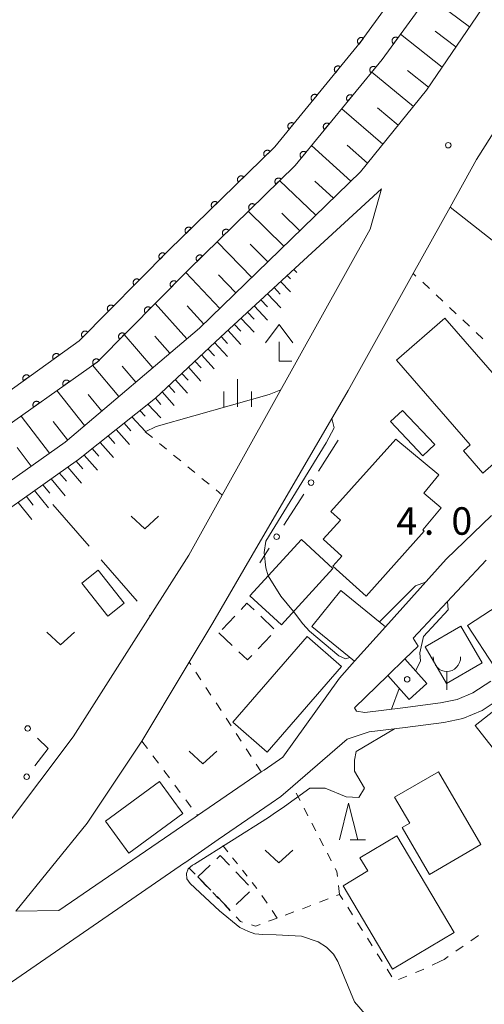
# Model space of a CAD drawing. Units: millimetres. Extents: x -82000 to -80000, y 31500 to 33000.
# Drawn here: x -80270 to -80207, y 32677 to 32811 of the extents above; entities that cross this region are included whole.
import ezdxf

# ---------------------------------------------------------------- set-up
doc = ezdxf.new("R2010")
doc.units = ezdxf.units.MM
for name, color, linetype, lineweight in [('210100_道路縁（街区線）', 7, 'Continuous', 15), ('300100_普通建物', 7, 'Continuous', 15), ('300300_普通無壁舎', 7, 'Continuous', 9), ('351600_消防署', 7, 'Continuous', 20), ('420400_路傍祠', 7, 'Continuous', 15), ('510100_水涯線（河川、湖池等）（海岸線）', 7, 'Continuous', 15), ('610111_人工斜面(上)', 7, 'Continuous', 9), ('610199_人工斜面(中)', 7, 'Continuous', 9), ('611000_被覆(直)', 7, 'Continuous', 20), ('613000_垣', 7, 'Continuous', 20), ('630100_植生界', 7, 'Continuous', 9), ('630200_耕地界', 7, 'Continuous', 9), ('631300_畑', 7, 'Continuous', 9), ('633200_針葉樹林', 7, 'Continuous', 9), ('633400_荒地', 7, 'Continuous', 9), ('710200_等高線（主曲線）', 7, 'Continuous', 9), ('731200_図化機測定による標高点', 7, 'Continuous', 20), ('731207_図化機測定による標高点（注記）', 7, 'Continuous', 20), ('819900_指示点', 7, 'Continuous', 0)]:
    doc.layers.add(name, color=color, linetype=linetype, lineweight=lineweight)
doc.styles.add('Style-WORKING', font='txt')

msp = doc.modelspace()

# ---------------------------------------------------------------- linework, layer by layer
at = {"layer": '210100_道路縁（街区線）', "flags": 128}
for points in [[(-80099.57, 33000), (-80107.21, 32986.64), (-80167.7, 32881.97), (-80182.01, 32856.2), (-80183.05, 32854.34), (-80185.39, 32850.11), (-80187.16, 32846.93), (-80200.96, 32822.07), (-80214.78, 32801.72), (-80223.76, 32790.61), (-80245.71, 32769.29), (-80264.05, 32753.74), (-80280.75, 32741.93), (-80295.21, 32731.6), (-80314.4, 32720.43), (-80332.13, 32711.18), (-80391.94, 32681.74), (-80489.44, 32640.75), (-80553.62, 32614.72), (-80589.04, 32601.04)], [(-80233.01, 32706.82), (-80225.6, 32713.24), (-80222.57, 32714.25), (-80217.67, 32714.86), (-80212.42, 32715.54), (-80209.8, 32716.05), (-80207.17, 32717.18), (-80204.3, 32719.05), (-80200.68, 32722.5), (-80189.84, 32734.4), (-80184.51, 32738.28), (-80184.05, 32738.62), (-80177.3, 32744.83), (-80154.18, 32771.35), (-80153.28, 32772.47), (-80149.45, 32777.26), (-80144.7, 32783.2), (-80141.24, 32787.54), (-80131.01, 32800.33), (-80128.06, 32805.79)], [(-80205.9, 32743.75), (-80212.09, 32737.78), (-80220.36, 32728.57), (-80224.57, 32723.87), (-80226.63, 32721.57), (-80234.34, 32710.8), (-80236.91, 32709.04), (-80237.29, 32708.78), (-80245.99, 32702.83), (-80246.29, 32702.62), (-80264.87, 32689.9), (-80270.77, 32689.8), (-80261.01, 32701.81), (-80253.56, 32712.98), (-80247.79, 32722.63), (-80247.12, 32723.76), (-80243.9, 32729.13), (-80238.53, 32738.34), (-80225.45, 32760.77), (-80216.57, 32776.75), (-80211.56, 32785.77), (-80207.94, 32792.29), (-80203.31, 32799.62)], [(-80358.23, 32635.07), (-80412.67, 32606.92), (-80453.54, 32586.35), (-80480.63, 32572.51), (-80525.18, 32550.14), (-80546.45, 32608.36), (-80545.6, 32613.29), (-80508.28, 32629.97), (-80390.69, 32679.01), (-80330.77, 32708.5), (-80327.87, 32710.06), (-80312.67, 32718.03), (-80293.58, 32729.08), (-80279.01, 32739.48), (-80262.21, 32751.37), (-80251.72, 32759.73), (-80242.87, 32768.08), (-80232.07, 32778.02), (-80220.9, 32788.28)], [(-80220.9, 32788.28), (-80222.44, 32782.8), (-80242.61, 32746.53), (-80247.16, 32738.33), (-80252.45, 32730.05), (-80262.96, 32713.58), (-80276.6, 32695.43), (-80287.25, 32682.56), (-80287.54, 32682.31), (-80295.84, 32675.01), (-80306.92, 32665.27), (-80316.54, 32657.34), (-80328.85, 32649.96), (-80343.09, 32642.75)], [(-80205.99, 32721.17), (-80208.44, 32719.57), (-80210.6, 32718.65), (-80212.85, 32718.2), (-80218.01, 32717.53), (-80223.16, 32716.9), (-80224.29, 32717.05), (-80224.59, 32717.5), (-80220.06, 32721.91), (-80217.72, 32724.19), (-80215.92, 32725.94), (-80216.6, 32727), (-80206.65, 32737.66)], [(-80243.16, 32699.55), (-80235.94, 32704.52), (-80234.61, 32705.43), (-80233.01, 32706.82)], [(-80240.66, 32634.86), (-80248.15, 32632.33), (-80252.47, 32630.88), (-80273.12, 32675.37), (-80273.29, 32678.82), (-80247.78, 32696.37), (-80247.73, 32696.41), (-80243.16, 32699.55)]]:
    msp.add_lwpolyline(points, dxfattribs=at)
at = {"layer": '300100_普通建物', "flags": 128}
for points in [[(-80218.85, 32764.92), (-80208.8, 32753.36), (-80209.72, 32752.56), (-80207.09, 32749.54), (-80200.9, 32754.93), (-80203.41, 32757.81), (-80202.07, 32758.97), (-80212.25, 32770.66), (-80218.85, 32764.92)], [(-80219.67, 32756.56), (-80215.26, 32751.9), (-80213.65, 32753.42), (-80218.06, 32758.08), (-80219.67, 32756.56)], [(-80218.95, 32754.15), (-80227.81, 32744.28), (-80226.5, 32743.1), (-80228.84, 32740.5), (-80226.29, 32738.22), (-80227.55, 32736.82), (-80223.01, 32732.75), (-80215.07, 32741.61), (-80215.27, 32741.78), (-80212.76, 32744.81), (-80215.15, 32746.78), (-80213.08, 32749.3), (-80218.95, 32754.15)], [(-80238.84, 32732.79), (-80234.55, 32728.86), (-80227.53, 32736.54), (-80231.81, 32740.47), (-80238.84, 32732.79)], [(-80259.52, 32736.29), (-80255.98, 32731.79), (-80258.23, 32730.02), (-80261.77, 32734.52), (-80259.52, 32736.29)], [(-80226.45, 32733.51), (-80220.36, 32728.57), (-80224.57, 32723.87), (-80230.42, 32728.62), (-80226.45, 32733.51)], [(-80205.01, 32731.47), (-80201.31, 32725.84), (-80205.49, 32723.1), (-80209.18, 32728.73), (-80205.01, 32731.47)], [(-80210.1, 32728.66), (-80207.19, 32723.67), (-80212.03, 32720.85), (-80214.93, 32725.84), (-80210.1, 32728.66)], [(-80226.34, 32723.17), (-80236.49, 32711.5), (-80241.18, 32715.58), (-80231.03, 32727.25), (-80226.34, 32723.17)], [(-80217.72, 32724.19), (-80214.72, 32720.82), (-80217.15, 32718.65), (-80220.06, 32721.91), (-80217.72, 32724.19)], [(-80197.31, 32701.36), (-80208.12, 32715.11), (-80203.66, 32718.63), (-80203.12, 32717.94), (-80197.86, 32722.07), (-80192.1, 32714.75), (-80195.78, 32711.86), (-80191.27, 32706.11), (-80197.31, 32701.36)], [(-80213.14, 32708.81), (-80207.34, 32698.88), (-80214.34, 32694.79), (-80218.08, 32701.19), (-80217.05, 32701.79), (-80219.12, 32705.32), (-80213.14, 32708.81)], [(-80258.54, 32702.07), (-80255.37, 32697.72), (-80248, 32703.11), (-80251.18, 32707.46), (-80258.54, 32702.07)], [(-80218.82, 32700.06), (-80211, 32686.88), (-80219.4, 32681.9), (-80226.14, 32693.27), (-80222.76, 32695.28), (-80223.84, 32697.09), (-80218.82, 32700.06)]]:
    msp.add_lwpolyline(points, dxfattribs=at)
at = {"layer": '300300_普通無壁舎'}
for p, q in [((-80240.91, 32730.033), (-80242.632, 32728.22)), ((-80235.563, 32728.292), (-80237.374, 32730.015)), ((-80243.07, 32727.76), (-80241.256, 32726.039)), ((-80237.708, 32725.581), (-80235.989, 32727.396)), ((-80244.259, 32696.079), (-80245.92, 32694.49)), ((-80245.92, 32694.49), (-80244.19, 32692.685)), ((-80239.016, 32693.34), (-80240.744, 32695.146)), ((-80243.325, 32691.783), (-80241.595, 32689.978)), ((-80240.693, 32690.728), (-80238.884, 32692.453))]:
    msp.add_line(p, q, dxfattribs=at)
at = {"layer": '300300_普通無壁舎', "flags": 128}
for points in [[(-80238.28, 32730.876), (-80239.24, 32731.79), (-80240.049, 32730.939)], [(-80240.35, 32725.179), (-80239.16, 32724.05), (-80238.568, 32724.674)], [(-80241.608, 32696.05), (-80242.89, 32697.39), (-80243.356, 32696.944)]]:
    msp.add_lwpolyline(points, dxfattribs=at)
at = {"layer": '351600_消防署'}
msp.add_line((-80211.99, 32722.46), (-80211.99, 32719.96), dxfattribs=at)
msp.add_ellipse((-80211.99, 32724.46), major_axis=(0, 2), ratio=0.9375, start_param=1.5707963268, end_param=4.7121787652, dxfattribs=at)
at = {"layer": '420400_路傍祠'}
for p, q in [((-80234.86, 32769.77), (-80236.736, 32767.27)), ((-80234.86, 32769.77), (-80232.986, 32767.27)), ((-80234.86, 32764.77), (-80234.86, 32767.437)), ((-80234.86, 32764.77), (-80233.11, 32764.77))]:
    msp.add_line(p, q, dxfattribs=at)
at = {"layer": '510100_水涯線（河川、湖池等）（海岸線）', "flags": 128}
msp.add_lwpolyline([(-80110.77, 33000), (-80127.89, 32969.86), (-80155.91, 32920.6), (-80179.04, 32880.2), (-80201, 32841.79), (-80211.9, 32824.58), (-80223.8, 32808.24), (-80235.45, 32794.03), (-80249.88, 32779.93), (-80262.13, 32767.55), (-80274.36, 32758.81), (-80288.1, 32749.24), (-80313.79, 32732.87), (-80323.68, 32727.51), (-80322.68, 32725.75)], dxfattribs=at)
at = {"layer": '610111_人工斜面(上)', "flags": 128}
for points in [[(-80185.39, 32850.11), (-80187.16, 32846.93), (-80200.96, 32822.07), (-80214.78, 32801.72), (-80223.76, 32790.61), (-80245.71, 32769.29), (-80264.05, 32753.74), (-80280.75, 32741.93), (-80295.21, 32731.6), (-80314.4, 32720.43), (-80332.13, 32711.18), (-80391.94, 32681.74), (-80489.44, 32640.75), (-80553.62, 32614.72), (-80589.04, 32601.04)], [(-80330.5, 32700.56), (-80330.81, 32702.9), (-80329.88, 32706.36), (-80327.87, 32710.06), (-80312.67, 32718.03), (-80293.58, 32729.08), (-80279.01, 32739.48), (-80262.21, 32751.37), (-80251.72, 32759.73), (-80242.87, 32768.08), (-80232.07, 32778.02)]]:
    msp.add_lwpolyline(points, dxfattribs=at)
at = {"layer": '610199_人工斜面(中)', "flags": 128}
for points in [[(-80208.9, 32810.38), (-80214.52, 32814.58)], [(-80210.76, 32807.64), (-80213.59, 32809.8)], [(-80212.63, 32804.89), (-80218.32, 32809.36)], [(-80214.5, 32802.14), (-80217.36, 32804.44)], [(-80216.55, 32799.53), (-80222.23, 32804.2)], [(-80220.72, 32794.37), (-80226.33, 32799.2)], [(-80218.64, 32796.95), (-80221.46, 32799.33)], [(-80225.07, 32789.34), (-80230.44, 32794.19)], [(-80222.81, 32791.78), (-80225.6, 32794.24)], [(-80229.84, 32784.71), (-80234.79, 32789.4)], [(-80227.45, 32787.02), (-80229.97, 32789.35)], [(-80234.21, 32780.46), (-80239.06, 32785.23)], [(-80232.03, 32782.58), (-80234.48, 32784.95)], [(-80238.59, 32776.21), (-80243.32, 32781.07)], [(-80236.4, 32778.34), (-80238.79, 32780.74)], [(-80242.96, 32771.97), (-80247.57, 32776.9)], [(-80240.77, 32774.09), (-80243.11, 32776.54)], [(-80233.75, 32776.47), (-80233.3, 32776)], [(-80232.84, 32777.3), (-80232.43, 32776.87)], [(-80234.65, 32775.64), (-80233.32, 32774.26)], [(-80236.45, 32773.98), (-80234.62, 32772.06)], [(-80235.55, 32774.81), (-80234.71, 32773.93)], [(-80247.43, 32767.83), (-80251.77, 32772.66)], [(-80245.14, 32769.84), (-80247.41, 32772.31)], [(-80238.26, 32772.32), (-80236.44, 32770.39)], [(-80237.36, 32773.15), (-80236.44, 32772.19)], [(-80239.16, 32771.49), (-80238.26, 32770.52)], [(-80240.97, 32769.83), (-80240.07, 32768.86)], [(-80240.06, 32770.66), (-80238.26, 32768.73)], [(-80252.08, 32763.89), (-80255.98, 32768.41)], [(-80249.76, 32765.86), (-80251.82, 32768.2)], [(-80242.77, 32768.17), (-80241.88, 32767.2)], [(-80241.87, 32769), (-80240.08, 32767.07)], [(-80243.67, 32767.33), (-80241.89, 32765.41)], [(-80245.45, 32765.64), (-80243.71, 32763.74)], [(-80244.56, 32766.49), (-80243.68, 32765.53)], [(-80256.73, 32759.95), (-80260.28, 32764.24)], [(-80254.4, 32761.92), (-80256.25, 32764.1)], [(-80246.34, 32764.8), (-80245.48, 32763.86)], [(-80248.13, 32763.12), (-80247.28, 32762.19)], [(-80247.23, 32763.96), (-80245.53, 32762.08)], [(-80249.91, 32761.44), (-80249.09, 32760.51)], [(-80249.02, 32762.28), (-80247.35, 32760.42)], [(-80261.38, 32756.01), (-80265.17, 32760.77)], [(-80259.05, 32757.98), (-80260.89, 32760.24)], [(-80250.81, 32760.6), (-80249.17, 32758.75)], [(-80252.74, 32758.92), (-80251, 32757.08)], [(-80251.72, 32759.73), (-80251, 32758.88)], [(-80253.83, 32758.06), (-80253.1, 32757.27)], [(-80266.17, 32752.24), (-80270.04, 32757.31)], [(-80263.7, 32754.04), (-80265.65, 32756.54)], [(-80256, 32756.32), (-80255.08, 32755.31)], [(-80254.92, 32757.19), (-80253.08, 32755.2)], [(-80257.09, 32755.45), (-80255.26, 32753.42)], [(-80259.26, 32753.72), (-80257.45, 32751.67)], [(-80258.17, 32754.59), (-80257.26, 32753.57)], [(-80268.66, 32750.48), (-80270.56, 32753.03)], [(-80260.34, 32752.86), (-80259.44, 32751.82)], [(-80262.53, 32751.14), (-80261.62, 32750.09)], [(-80261.43, 32751.99), (-80259.63, 32749.91)], [(-80264.79, 32749.54), (-80263.85, 32748.41)], [(-80263.66, 32750.34), (-80261.81, 32748.16)], [(-80265.93, 32748.74), (-80264.02, 32746.43)], [(-80268.19, 32747.14), (-80266.3, 32744.8)], [(-80267.06, 32747.94), (-80266.11, 32746.78)], [(-80270.45, 32745.54), (-80268.59, 32743.18)], [(-80269.32, 32746.34), (-80268.38, 32745.16)]]:
    msp.add_lwpolyline(points, dxfattribs=at)
at = {"layer": '611000_被覆(直)', "flags": 128}
for points in [[(-80110.77, 33000), (-80127.89, 32969.86), (-80155.91, 32920.6), (-80179.04, 32880.2), (-80201, 32841.79), (-80211.9, 32824.58), (-80223.8, 32808.24), (-80235.45, 32794.03), (-80249.88, 32779.93), (-80262.13, 32767.55), (-80274.36, 32758.81), (-80288.1, 32749.24), (-80313.79, 32732.87), (-80323.68, 32727.51)], [(-80118.66, 32978.47), (-80124.61, 32968), (-80152.63, 32918.73), (-80175.76, 32878.33), (-80197.77, 32839.84), (-80208.78, 32822.46), (-80220.81, 32805.93), (-80232.67, 32791.47), (-80247.22, 32777.26), (-80259.68, 32764.67), (-80274.19, 32754.37), (-80286.01, 32746.1), (-80311.87, 32729.62), (-80318.49, 32726.03), (-80326.43, 32722.05), (-80345.76, 32711.45), (-80375.89, 32696.9), (-80411.3, 32680.84), (-80456.75, 32662.05), (-80522.25, 32633.73), (-80561.09, 32618.25), (-80591.61, 32607.49)], [(-80223.378, 32808.82), (-80223.415, 32808.844), (-80223.453, 32808.864), (-80223.492, 32808.882), (-80223.534, 32808.896), (-80223.576, 32808.906), (-80223.619, 32808.913), (-80223.663, 32808.916), (-80223.706, 32808.914), (-80223.75, 32808.91), (-80223.793, 32808.9), (-80223.835, 32808.889), (-80223.875, 32808.872), (-80223.914, 32808.853), (-80223.952, 32808.83), (-80223.987, 32808.804), (-80224.019, 32808.775), (-80224.049, 32808.744), (-80224.076, 32808.71), (-80224.101, 32808.673), (-80224.121, 32808.635), (-80224.139, 32808.595), (-80224.153, 32808.554), (-80224.163, 32808.512), (-80224.169, 32808.468), (-80224.173, 32808.425), (-80224.171, 32808.381), (-80224.167, 32808.338), (-80224.157, 32808.295), (-80224.146, 32808.253), (-80224.129, 32808.213), (-80224.109, 32808.173), (-80224.087, 32808.136), (-80224.061, 32808.101), (-80224.032, 32808.069), (-80224.001, 32808.039), (-80223.967, 32808.011)], [(-80223.967, 32808.011), (-80223.378, 32808.82)], [(-80218.673, 32808.867), (-80218.709, 32808.891), (-80218.748, 32808.912), (-80218.787, 32808.929), (-80218.829, 32808.943), (-80218.871, 32808.953), (-80218.914, 32808.96), (-80218.958, 32808.963), (-80219.001, 32808.961), (-80219.045, 32808.957), (-80219.088, 32808.947), (-80219.129, 32808.936), (-80219.17, 32808.92), (-80219.209, 32808.9), (-80219.246, 32808.877), (-80219.281, 32808.851), (-80219.313, 32808.822), (-80219.344, 32808.791), (-80219.371, 32808.757), (-80219.395, 32808.72), (-80219.416, 32808.682), (-80219.433, 32808.642), (-80219.448, 32808.601), (-80219.457, 32808.559), (-80219.464, 32808.515), (-80219.467, 32808.472), (-80219.465, 32808.428), (-80219.461, 32808.385), (-80219.452, 32808.342), (-80219.44, 32808.3), (-80219.424, 32808.26), (-80219.404, 32808.22), (-80219.382, 32808.183), (-80219.355, 32808.148), (-80219.327, 32808.116), (-80219.295, 32808.086), (-80219.261, 32808.058)], [(-80219.261, 32808.058), (-80218.673, 32808.867)], [(-80226.515, 32804.928), (-80226.551, 32804.954), (-80226.588, 32804.977), (-80226.626, 32804.996), (-80226.667, 32805.013), (-80226.708, 32805.025), (-80226.751, 32805.035), (-80226.794, 32805.04), (-80226.838, 32805.041), (-80226.882, 32805.039), (-80226.925, 32805.032), (-80226.968, 32805.023), (-80227.009, 32805.009), (-80227.049, 32804.992), (-80227.088, 32804.971), (-80227.124, 32804.947), (-80227.158, 32804.92), (-80227.19, 32804.891), (-80227.219, 32804.858), (-80227.245, 32804.823), (-80227.268, 32804.786), (-80227.288, 32804.748), (-80227.304, 32804.707), (-80227.317, 32804.665), (-80227.326, 32804.622), (-80227.331, 32804.579), (-80227.332, 32804.536), (-80227.331, 32804.492), (-80227.324, 32804.449), (-80227.314, 32804.406), (-80227.3, 32804.365), (-80227.283, 32804.325), (-80227.263, 32804.286), (-80227.238, 32804.249), (-80227.212, 32804.216), (-80227.182, 32804.184), (-80227.149, 32804.155)], [(-80227.149, 32804.155), (-80226.515, 32804.928)], [(-80221.677, 32804.872), (-80221.713, 32804.899), (-80221.75, 32804.921), (-80221.788, 32804.941), (-80221.829, 32804.958), (-80221.87, 32804.97), (-80221.913, 32804.979), (-80221.956, 32804.985), (-80222, 32804.986), (-80222.044, 32804.984), (-80222.087, 32804.977), (-80222.129, 32804.968), (-80222.171, 32804.954), (-80222.211, 32804.936), (-80222.249, 32804.916), (-80222.286, 32804.892), (-80222.32, 32804.865), (-80222.352, 32804.836), (-80222.381, 32804.803), (-80222.407, 32804.768), (-80222.43, 32804.731), (-80222.45, 32804.692), (-80222.466, 32804.652), (-80222.479, 32804.61), (-80222.488, 32804.567), (-80222.493, 32804.524), (-80222.494, 32804.481), (-80222.493, 32804.437), (-80222.486, 32804.393), (-80222.476, 32804.351), (-80222.462, 32804.31), (-80222.445, 32804.269), (-80222.425, 32804.231), (-80222.401, 32804.194), (-80222.374, 32804.161), (-80222.344, 32804.129), (-80222.312, 32804.099)], [(-80222.312, 32804.099), (-80221.677, 32804.872)], [(-80229.685, 32801.061), (-80229.721, 32801.088), (-80229.758, 32801.11), (-80229.796, 32801.13), (-80229.837, 32801.146), (-80229.878, 32801.159), (-80229.921, 32801.168), (-80229.964, 32801.174), (-80230.008, 32801.174), (-80230.052, 32801.173), (-80230.095, 32801.166), (-80230.138, 32801.156), (-80230.179, 32801.142), (-80230.219, 32801.125), (-80230.258, 32801.105), (-80230.294, 32801.081), (-80230.328, 32801.054), (-80230.36, 32801.024), (-80230.389, 32800.992), (-80230.416, 32800.956), (-80230.438, 32800.919), (-80230.458, 32800.881), (-80230.474, 32800.84), (-80230.487, 32800.799), (-80230.496, 32800.756), (-80230.502, 32800.713), (-80230.502, 32800.669), (-80230.501, 32800.625), (-80230.494, 32800.582), (-80230.484, 32800.539), (-80230.47, 32800.498), (-80230.453, 32800.458), (-80230.433, 32800.42), (-80230.408, 32800.383), (-80230.382, 32800.349), (-80230.352, 32800.317), (-80230.32, 32800.288)], [(-80230.32, 32800.288), (-80229.685, 32801.061)], [(-80224.848, 32801.007), (-80224.884, 32801.033), (-80224.921, 32801.055), (-80224.959, 32801.075), (-80224.999, 32801.092), (-80225.041, 32801.104), (-80225.084, 32801.113), (-80225.127, 32801.119), (-80225.171, 32801.12), (-80225.215, 32801.118), (-80225.258, 32801.111), (-80225.3, 32801.102), (-80225.342, 32801.088), (-80225.382, 32801.07), (-80225.42, 32801.05), (-80225.457, 32801.026), (-80225.491, 32800.999), (-80225.522, 32800.97), (-80225.552, 32800.937), (-80225.578, 32800.902), (-80225.601, 32800.865), (-80225.621, 32800.826), (-80225.637, 32800.786), (-80225.649, 32800.744), (-80225.659, 32800.701), (-80225.664, 32800.658), (-80225.665, 32800.615), (-80225.664, 32800.571), (-80225.656, 32800.527), (-80225.647, 32800.485), (-80225.633, 32800.444), (-80225.616, 32800.403), (-80225.596, 32800.365), (-80225.571, 32800.328), (-80225.545, 32800.295), (-80225.515, 32800.263), (-80225.482, 32800.233)], [(-80225.482, 32800.233), (-80224.848, 32801.007)], [(-80232.856, 32797.195), (-80232.891, 32797.221), (-80232.928, 32797.244), (-80232.966, 32797.263), (-80233.007, 32797.28), (-80233.049, 32797.292), (-80233.091, 32797.301), (-80233.135, 32797.307), (-80233.178, 32797.308), (-80233.222, 32797.306), (-80233.265, 32797.299), (-80233.308, 32797.29), (-80233.349, 32797.276), (-80233.389, 32797.258), (-80233.428, 32797.238), (-80233.464, 32797.214), (-80233.498, 32797.187), (-80233.53, 32797.158), (-80233.559, 32797.125), (-80233.586, 32797.09), (-80233.608, 32797.053), (-80233.628, 32797.014), (-80233.644, 32796.974), (-80233.657, 32796.932), (-80233.666, 32796.889), (-80233.672, 32796.846), (-80233.672, 32796.803), (-80233.671, 32796.759), (-80233.664, 32796.715), (-80233.654, 32796.673), (-80233.64, 32796.632), (-80233.623, 32796.591), (-80233.603, 32796.553), (-80233.579, 32796.516), (-80233.552, 32796.483), (-80233.522, 32796.451), (-80233.49, 32796.421)], [(-80233.49, 32796.421), (-80232.856, 32797.195)], [(-80228.019, 32797.141), (-80228.054, 32797.167), (-80228.091, 32797.19), (-80228.13, 32797.209), (-80228.17, 32797.226), (-80228.212, 32797.238), (-80228.255, 32797.247), (-80228.298, 32797.253), (-80228.341, 32797.254), (-80228.385, 32797.252), (-80228.429, 32797.245), (-80228.471, 32797.236), (-80228.512, 32797.222), (-80228.553, 32797.204), (-80228.591, 32797.184), (-80228.628, 32797.16), (-80228.661, 32797.133), (-80228.693, 32797.104), (-80228.723, 32797.071), (-80228.749, 32797.036), (-80228.772, 32796.999), (-80228.791, 32796.96), (-80228.808, 32796.92), (-80228.82, 32796.878), (-80228.829, 32796.835), (-80228.835, 32796.792), (-80228.836, 32796.749), (-80228.834, 32796.705), (-80228.827, 32796.661), (-80228.818, 32796.619), (-80228.804, 32796.578), (-80228.787, 32796.537), (-80228.766, 32796.499), (-80228.742, 32796.462), (-80228.715, 32796.429), (-80228.686, 32796.397), (-80228.653, 32796.367)], [(-80228.653, 32796.367), (-80228.019, 32797.141)], [(-80236.099, 32793.396), (-80236.131, 32793.426), (-80236.166, 32793.452), (-80236.202, 32793.476), (-80236.24, 32793.497), (-80236.28, 32793.514), (-80236.322, 32793.528), (-80236.364, 32793.538), (-80236.407, 32793.543), (-80236.451, 32793.547), (-80236.495, 32793.544), (-80236.538, 32793.54), (-80236.581, 32793.531), (-80236.623, 32793.518), (-80236.663, 32793.502), (-80236.702, 32793.482), (-80236.739, 32793.459), (-80236.774, 32793.433), (-80236.806, 32793.404), (-80236.836, 32793.372), (-80236.863, 32793.337), (-80236.887, 32793.301), (-80236.908, 32793.263), (-80236.924, 32793.223), (-80236.938, 32793.181), (-80236.949, 32793.139), (-80236.954, 32793.096), (-80236.958, 32793.052), (-80236.955, 32793.008), (-80236.951, 32792.965), (-80236.941, 32792.922), (-80236.928, 32792.88), (-80236.913, 32792.84), (-80236.893, 32792.801), (-80236.87, 32792.764), (-80236.844, 32792.73), (-80236.815, 32792.697)], [(-80236.815, 32792.697), (-80236.099, 32793.396)], [(-80231.19, 32793.275), (-80231.225, 32793.301), (-80231.262, 32793.324), (-80231.3, 32793.343), (-80231.341, 32793.36), (-80231.383, 32793.372), (-80231.426, 32793.381), (-80231.469, 32793.387), (-80231.512, 32793.388), (-80231.556, 32793.386), (-80231.6, 32793.379), (-80231.642, 32793.37), (-80231.683, 32793.356), (-80231.723, 32793.338), (-80231.762, 32793.318), (-80231.799, 32793.294), (-80231.832, 32793.267), (-80231.864, 32793.238), (-80231.894, 32793.205), (-80231.92, 32793.17), (-80231.943, 32793.133), (-80231.962, 32793.095), (-80231.979, 32793.054), (-80231.991, 32793.012), (-80232, 32792.969), (-80232.006, 32792.926), (-80232.007, 32792.883), (-80232.005, 32792.839), (-80231.998, 32792.795), (-80231.989, 32792.753), (-80231.975, 32792.712), (-80231.957, 32792.672), (-80231.937, 32792.633), (-80231.913, 32792.596), (-80231.886, 32792.563), (-80231.857, 32792.531), (-80231.824, 32792.501)], [(-80231.824, 32792.501), (-80231.19, 32793.275)], [(-80239.676, 32789.901), (-80239.708, 32789.931), (-80239.742, 32789.958), (-80239.778, 32789.982), (-80239.816, 32790.002), (-80239.857, 32790.019), (-80239.898, 32790.033), (-80239.94, 32790.044), (-80239.984, 32790.049), (-80240.027, 32790.052), (-80240.071, 32790.05), (-80240.114, 32790.046), (-80240.157, 32790.036), (-80240.199, 32790.023), (-80240.239, 32790.007), (-80240.278, 32789.987), (-80240.315, 32789.964), (-80240.35, 32789.939), (-80240.383, 32789.909), (-80240.413, 32789.877), (-80240.439, 32789.843), (-80240.463, 32789.807), (-80240.484, 32789.768), (-80240.501, 32789.728), (-80240.515, 32789.687), (-80240.525, 32789.644), (-80240.53, 32789.601), (-80240.534, 32789.557), (-80240.531, 32789.514), (-80240.527, 32789.47), (-80240.518, 32789.428), (-80240.505, 32789.386), (-80240.489, 32789.346), (-80240.469, 32789.306), (-80240.446, 32789.27), (-80240.42, 32789.235), (-80240.391, 32789.202)], [(-80240.391, 32789.202), (-80239.676, 32789.901)], [(-80234.577, 32789.607), (-80234.61, 32789.637), (-80234.644, 32789.664), (-80234.68, 32789.688), (-80234.718, 32789.709), (-80234.758, 32789.725), (-80234.8, 32789.739), (-80234.842, 32789.75), (-80234.885, 32789.755), (-80234.929, 32789.758), (-80234.973, 32789.756), (-80235.016, 32789.752), (-80235.059, 32789.742), (-80235.101, 32789.729), (-80235.141, 32789.714), (-80235.18, 32789.694), (-80235.217, 32789.671), (-80235.252, 32789.645), (-80235.284, 32789.616), (-80235.315, 32789.583), (-80235.341, 32789.549), (-80235.365, 32789.513), (-80235.386, 32789.475), (-80235.403, 32789.435), (-80235.416, 32789.393), (-80235.427, 32789.351), (-80235.432, 32789.308), (-80235.436, 32789.264), (-80235.433, 32789.22), (-80235.429, 32789.177), (-80235.42, 32789.134), (-80235.407, 32789.092), (-80235.391, 32789.052), (-80235.371, 32789.013), (-80235.348, 32788.976), (-80235.322, 32788.941), (-80235.293, 32788.909)], [(-80235.293, 32788.909), (-80234.577, 32789.607)], [(-80243.252, 32786.407), (-80243.284, 32786.437), (-80243.318, 32786.463), (-80243.354, 32786.487), (-80243.393, 32786.508), (-80243.433, 32786.525), (-80243.474, 32786.539), (-80243.517, 32786.549), (-80243.56, 32786.555), (-80243.604, 32786.558), (-80243.647, 32786.556), (-80243.691, 32786.551), (-80243.733, 32786.542), (-80243.775, 32786.529), (-80243.815, 32786.513), (-80243.855, 32786.493), (-80243.891, 32786.47), (-80243.926, 32786.444), (-80243.959, 32786.415), (-80243.989, 32786.383), (-80244.015, 32786.348), (-80244.039, 32786.313), (-80244.06, 32786.274), (-80244.077, 32786.234), (-80244.091, 32786.192), (-80244.101, 32786.15), (-80244.107, 32786.107), (-80244.11, 32786.063), (-80244.108, 32786.019), (-80244.103, 32785.976), (-80244.094, 32785.933), (-80244.081, 32785.892), (-80244.065, 32785.851), (-80244.045, 32785.812), (-80244.022, 32785.776), (-80243.996, 32785.741), (-80243.967, 32785.708)], [(-80243.967, 32785.708), (-80243.252, 32786.407)], [(-80238.154, 32786.114), (-80238.187, 32786.144), (-80238.221, 32786.17), (-80238.257, 32786.194), (-80238.295, 32786.215), (-80238.336, 32786.232), (-80238.377, 32786.246), (-80238.419, 32786.256), (-80238.462, 32786.262), (-80238.506, 32786.265), (-80238.55, 32786.263), (-80238.593, 32786.258), (-80238.636, 32786.249), (-80238.678, 32786.236), (-80238.718, 32786.22), (-80238.757, 32786.2), (-80238.794, 32786.177), (-80238.829, 32786.151), (-80238.862, 32786.122), (-80238.892, 32786.09), (-80238.918, 32786.056), (-80238.942, 32786.02), (-80238.963, 32785.981), (-80238.98, 32785.941), (-80238.994, 32785.899), (-80239.004, 32785.857), (-80239.009, 32785.814), (-80239.013, 32785.77), (-80239.01, 32785.726), (-80239.006, 32785.683), (-80238.997, 32785.641), (-80238.984, 32785.599), (-80238.968, 32785.558), (-80238.948, 32785.519), (-80238.925, 32785.483), (-80238.899, 32785.448), (-80238.87, 32785.415)], [(-80238.87, 32785.415), (-80238.154, 32786.114)], [(-80246.828, 32782.912), (-80246.86, 32782.942), (-80246.894, 32782.969), (-80246.93, 32782.993), (-80246.969, 32783.014), (-80247.009, 32783.03), (-80247.051, 32783.044), (-80247.093, 32783.055), (-80247.136, 32783.06), (-80247.18, 32783.063), (-80247.224, 32783.061), (-80247.267, 32783.057), (-80247.309, 32783.047), (-80247.351, 32783.034), (-80247.392, 32783.019), (-80247.431, 32782.998), (-80247.467, 32782.976), (-80247.502, 32782.95), (-80247.535, 32782.92), (-80247.565, 32782.888), (-80247.592, 32782.854), (-80247.615, 32782.818), (-80247.636, 32782.78), (-80247.653, 32782.739), (-80247.667, 32782.698), (-80247.677, 32782.656), (-80247.683, 32782.612), (-80247.686, 32782.569), (-80247.684, 32782.525), (-80247.679, 32782.482), (-80247.67, 32782.439), (-80247.657, 32782.397), (-80247.641, 32782.357), (-80247.621, 32782.318), (-80247.598, 32782.281), (-80247.572, 32782.246), (-80247.543, 32782.213)], [(-80247.543, 32782.213), (-80246.828, 32782.912)], [(-80241.732, 32782.62), (-80241.764, 32782.65), (-80241.798, 32782.677), (-80241.834, 32782.701), (-80241.872, 32782.722), (-80241.913, 32782.738), (-80241.954, 32782.752), (-80241.996, 32782.763), (-80242.04, 32782.768), (-80242.083, 32782.771), (-80242.127, 32782.769), (-80242.17, 32782.765), (-80242.213, 32782.755), (-80242.255, 32782.742), (-80242.295, 32782.727), (-80242.334, 32782.707), (-80242.371, 32782.684), (-80242.406, 32782.658), (-80242.439, 32782.629), (-80242.469, 32782.596), (-80242.495, 32782.562), (-80242.519, 32782.526), (-80242.54, 32782.488), (-80242.557, 32782.448), (-80242.571, 32782.406), (-80242.581, 32782.364), (-80242.586, 32782.321), (-80242.59, 32782.277), (-80242.588, 32782.233), (-80242.583, 32782.19), (-80242.574, 32782.147), (-80242.561, 32782.105), (-80242.545, 32782.065), (-80242.525, 32782.026), (-80242.502, 32781.989), (-80242.476, 32781.954), (-80242.447, 32781.922)], [(-80242.447, 32781.922), (-80241.732, 32782.62)], [(-80250.395, 32779.409), (-80250.428, 32779.439), (-80250.463, 32779.465), (-80250.499, 32779.488), (-80250.538, 32779.508), (-80250.578, 32779.524), (-80250.62, 32779.537), (-80250.663, 32779.547), (-80250.706, 32779.552), (-80250.75, 32779.554), (-80250.794, 32779.551), (-80250.837, 32779.546), (-80250.879, 32779.536), (-80250.921, 32779.522), (-80250.961, 32779.506), (-80251, 32779.485), (-80251.036, 32779.462), (-80251.07, 32779.435), (-80251.102, 32779.405), (-80251.132, 32779.373), (-80251.158, 32779.338), (-80251.181, 32779.302), (-80251.201, 32779.263), (-80251.217, 32779.222), (-80251.231, 32779.181), (-80251.24, 32779.138), (-80251.245, 32779.095), (-80251.248, 32779.051), (-80251.245, 32779.007), (-80251.239, 32778.964), (-80251.229, 32778.922), (-80251.216, 32778.88), (-80251.199, 32778.84), (-80251.178, 32778.801), (-80251.155, 32778.765), (-80251.129, 32778.731), (-80251.099, 32778.698)], [(-80251.099, 32778.698), (-80250.395, 32779.409)], [(-80245.309, 32779.127), (-80245.341, 32779.157), (-80245.375, 32779.183), (-80245.411, 32779.207), (-80245.45, 32779.228), (-80245.49, 32779.245), (-80245.531, 32779.259), (-80245.574, 32779.269), (-80245.617, 32779.275), (-80245.66, 32779.278), (-80245.704, 32779.276), (-80245.747, 32779.271), (-80245.79, 32779.262), (-80245.832, 32779.249), (-80245.872, 32779.233), (-80245.912, 32779.213), (-80245.948, 32779.19), (-80245.983, 32779.164), (-80246.016, 32779.135), (-80246.046, 32779.103), (-80246.072, 32779.069), (-80246.096, 32779.033), (-80246.117, 32778.994), (-80246.134, 32778.954), (-80246.148, 32778.912), (-80246.158, 32778.87), (-80246.164, 32778.827), (-80246.167, 32778.783), (-80246.165, 32778.739), (-80246.16, 32778.696), (-80246.151, 32778.654), (-80246.138, 32778.612), (-80246.122, 32778.571), (-80246.102, 32778.532), (-80246.079, 32778.496), (-80246.053, 32778.461), (-80246.024, 32778.428)], [(-80246.024, 32778.428), (-80245.309, 32779.127)], [(-80253.912, 32775.855), (-80253.945, 32775.885), (-80253.98, 32775.911), (-80254.016, 32775.934), (-80254.055, 32775.954), (-80254.095, 32775.97), (-80254.137, 32775.983), (-80254.18, 32775.993), (-80254.223, 32775.998), (-80254.267, 32776), (-80254.31, 32775.997), (-80254.353, 32775.992), (-80254.396, 32775.982), (-80254.437, 32775.968), (-80254.478, 32775.952), (-80254.516, 32775.931), (-80254.552, 32775.907), (-80254.587, 32775.881), (-80254.619, 32775.851), (-80254.649, 32775.819), (-80254.675, 32775.784), (-80254.698, 32775.748), (-80254.718, 32775.709), (-80254.734, 32775.668), (-80254.748, 32775.626), (-80254.757, 32775.584), (-80254.762, 32775.541), (-80254.765, 32775.497), (-80254.761, 32775.453), (-80254.756, 32775.41), (-80254.746, 32775.368), (-80254.732, 32775.326), (-80254.716, 32775.286), (-80254.695, 32775.247), (-80254.672, 32775.211), (-80254.645, 32775.177), (-80254.616, 32775.144)], [(-80254.616, 32775.144), (-80253.912, 32775.855)], [(-80248.858, 32775.605), (-80248.89, 32775.635), (-80248.925, 32775.661), (-80248.961, 32775.684), (-80249, 32775.704), (-80249.041, 32775.72), (-80249.083, 32775.733), (-80249.125, 32775.743), (-80249.168, 32775.748), (-80249.212, 32775.75), (-80249.256, 32775.747), (-80249.299, 32775.742), (-80249.341, 32775.732), (-80249.383, 32775.718), (-80249.423, 32775.702), (-80249.462, 32775.681), (-80249.498, 32775.658), (-80249.533, 32775.631), (-80249.565, 32775.601), (-80249.594, 32775.569), (-80249.62, 32775.534), (-80249.644, 32775.498), (-80249.664, 32775.459), (-80249.68, 32775.418), (-80249.693, 32775.377), (-80249.703, 32775.334), (-80249.708, 32775.291), (-80249.71, 32775.247), (-80249.707, 32775.203), (-80249.702, 32775.16), (-80249.692, 32775.118), (-80249.678, 32775.076), (-80249.662, 32775.036), (-80249.641, 32774.997), (-80249.617, 32774.961), (-80249.591, 32774.927), (-80249.561, 32774.894)], [(-80249.561, 32774.894), (-80248.858, 32775.605)], [(-80257.429, 32772.301), (-80257.462, 32772.33), (-80257.496, 32772.356), (-80257.533, 32772.38), (-80257.572, 32772.4), (-80257.612, 32772.416), (-80257.654, 32772.429), (-80257.696, 32772.439), (-80257.739, 32772.443), (-80257.783, 32772.446), (-80257.827, 32772.443), (-80257.87, 32772.438), (-80257.913, 32772.428), (-80257.954, 32772.414), (-80257.995, 32772.398), (-80258.033, 32772.377), (-80258.069, 32772.353), (-80258.104, 32772.327), (-80258.136, 32772.297), (-80258.166, 32772.264), (-80258.192, 32772.23), (-80258.215, 32772.193), (-80258.235, 32772.154), (-80258.251, 32772.114), (-80258.264, 32772.072), (-80258.274, 32772.03), (-80258.279, 32771.987), (-80258.281, 32771.943), (-80258.278, 32771.899), (-80258.273, 32771.856), (-80258.263, 32771.814), (-80258.249, 32771.772), (-80258.233, 32771.732), (-80258.212, 32771.693), (-80258.189, 32771.657), (-80258.162, 32771.622), (-80258.132, 32771.59)], [(-80258.132, 32771.59), (-80257.429, 32772.301)], [(-80252.375, 32772.051), (-80252.408, 32772.081), (-80252.442, 32772.107), (-80252.479, 32772.13), (-80252.518, 32772.15), (-80252.558, 32772.166), (-80252.6, 32772.18), (-80252.642, 32772.189), (-80252.685, 32772.194), (-80252.729, 32772.197), (-80252.773, 32772.193), (-80252.816, 32772.188), (-80252.859, 32772.178), (-80252.9, 32772.165), (-80252.94, 32772.148), (-80252.979, 32772.127), (-80253.015, 32772.104), (-80253.05, 32772.077), (-80253.082, 32772.048), (-80253.112, 32772.015), (-80253.138, 32771.98), (-80253.161, 32771.944), (-80253.181, 32771.905), (-80253.197, 32771.865), (-80253.21, 32771.823), (-80253.22, 32771.78), (-80253.225, 32771.737), (-80253.227, 32771.693), (-80253.224, 32771.649), (-80253.219, 32771.606), (-80253.209, 32771.564), (-80253.195, 32771.522), (-80253.179, 32771.482), (-80253.158, 32771.443), (-80253.135, 32771.407), (-80253.108, 32771.373), (-80253.078, 32771.341)], [(-80253.078, 32771.341), (-80252.375, 32772.051)], [(-80260.946, 32768.747), (-80260.979, 32768.776), (-80261.013, 32768.802), (-80261.05, 32768.825), (-80261.088, 32768.846), (-80261.129, 32768.862), (-80261.171, 32768.875), (-80261.213, 32768.885), (-80261.256, 32768.889), (-80261.3, 32768.892), (-80261.344, 32768.889), (-80261.387, 32768.884), (-80261.429, 32768.874), (-80261.471, 32768.86), (-80261.511, 32768.843), (-80261.55, 32768.823), (-80261.586, 32768.799), (-80261.621, 32768.773), (-80261.653, 32768.743), (-80261.682, 32768.71), (-80261.708, 32768.676), (-80261.732, 32768.639), (-80261.752, 32768.6), (-80261.768, 32768.56), (-80261.781, 32768.518), (-80261.791, 32768.476), (-80261.796, 32768.433), (-80261.798, 32768.389), (-80261.795, 32768.345), (-80261.79, 32768.302), (-80261.78, 32768.259), (-80261.766, 32768.218), (-80261.75, 32768.177), (-80261.729, 32768.139), (-80261.705, 32768.103), (-80261.679, 32768.068), (-80261.649, 32768.036)], [(-80261.649, 32768.036), (-80260.946, 32768.747)], [(-80255.892, 32768.497), (-80255.925, 32768.527), (-80255.96, 32768.553), (-80255.996, 32768.576), (-80256.035, 32768.596), (-80256.075, 32768.612), (-80256.117, 32768.626), (-80256.159, 32768.635), (-80256.203, 32768.64), (-80256.246, 32768.643), (-80256.29, 32768.64), (-80256.333, 32768.634), (-80256.376, 32768.624), (-80256.417, 32768.611), (-80256.458, 32768.594), (-80256.496, 32768.574), (-80256.532, 32768.55), (-80256.567, 32768.524), (-80256.599, 32768.494), (-80256.629, 32768.461), (-80256.655, 32768.426), (-80256.678, 32768.39), (-80256.698, 32768.351), (-80256.714, 32768.311), (-80256.727, 32768.269), (-80256.737, 32768.226), (-80256.742, 32768.183), (-80256.744, 32768.139), (-80256.741, 32768.096), (-80256.736, 32768.053), (-80256.726, 32768.01), (-80256.712, 32767.969), (-80256.696, 32767.928), (-80256.675, 32767.89), (-80256.652, 32767.854), (-80256.625, 32767.819), (-80256.595, 32767.787)], [(-80256.595, 32767.787), (-80255.892, 32768.497)], [(-80264.828, 32765.622), (-80264.855, 32765.656), (-80264.885, 32765.688), (-80264.917, 32765.717), (-80264.952, 32765.743), (-80264.989, 32765.766), (-80265.028, 32765.786), (-80265.068, 32765.803), (-80265.11, 32765.815), (-80265.153, 32765.825), (-80265.197, 32765.829), (-80265.24, 32765.831), (-80265.283, 32765.829), (-80265.327, 32765.822), (-80265.369, 32765.813), (-80265.411, 32765.799), (-80265.45, 32765.782), (-80265.489, 32765.762), (-80265.526, 32765.738), (-80265.56, 32765.711), (-80265.592, 32765.681), (-80265.621, 32765.649), (-80265.647, 32765.614), (-80265.67, 32765.577), (-80265.69, 32765.538), (-80265.707, 32765.498), (-80265.719, 32765.456), (-80265.729, 32765.413), (-80265.733, 32765.369), (-80265.735, 32765.326), (-80265.733, 32765.283), (-80265.726, 32765.239), (-80265.717, 32765.197), (-80265.703, 32765.155), (-80265.686, 32765.116), (-80265.666, 32765.077), (-80265.642, 32765.04)], [(-80265.642, 32765.04), (-80264.828, 32765.622)], [(-80259.366, 32764.893), (-80259.393, 32764.928), (-80259.423, 32764.959), (-80259.455, 32764.988), (-80259.49, 32765.015), (-80259.527, 32765.038), (-80259.565, 32765.058), (-80259.606, 32765.075), (-80259.647, 32765.087), (-80259.69, 32765.097), (-80259.734, 32765.102), (-80259.777, 32765.104), (-80259.821, 32765.101), (-80259.864, 32765.095), (-80259.906, 32765.086), (-80259.948, 32765.072), (-80259.988, 32765.055), (-80260.026, 32765.035), (-80260.063, 32765.011), (-80260.098, 32764.984), (-80260.13, 32764.954), (-80260.159, 32764.923), (-80260.185, 32764.888), (-80260.208, 32764.851), (-80260.228, 32764.812), (-80260.245, 32764.772), (-80260.257, 32764.73), (-80260.267, 32764.687), (-80260.272, 32764.643), (-80260.274, 32764.6), (-80260.272, 32764.557), (-80260.265, 32764.513), (-80260.256, 32764.471), (-80260.242, 32764.429), (-80260.225, 32764.39), (-80260.205, 32764.351), (-80260.182, 32764.314)], [(-80260.182, 32764.314), (-80259.366, 32764.893)], [(-80268.896, 32762.715), (-80268.923, 32762.749), (-80268.953, 32762.781), (-80268.985, 32762.81), (-80269.02, 32762.836), (-80269.057, 32762.859), (-80269.096, 32762.879), (-80269.136, 32762.896), (-80269.178, 32762.908), (-80269.221, 32762.918), (-80269.265, 32762.922), (-80269.308, 32762.924), (-80269.351, 32762.922), (-80269.395, 32762.915), (-80269.437, 32762.906), (-80269.479, 32762.892), (-80269.518, 32762.875), (-80269.557, 32762.855), (-80269.594, 32762.831), (-80269.628, 32762.803), (-80269.66, 32762.774), (-80269.689, 32762.742), (-80269.715, 32762.707), (-80269.738, 32762.67), (-80269.758, 32762.631), (-80269.775, 32762.591), (-80269.787, 32762.549), (-80269.797, 32762.506), (-80269.801, 32762.462), (-80269.803, 32762.419), (-80269.801, 32762.376), (-80269.794, 32762.332), (-80269.785, 32762.29), (-80269.771, 32762.248), (-80269.754, 32762.209), (-80269.734, 32762.17), (-80269.71, 32762.133)], [(-80269.71, 32762.133), (-80268.896, 32762.715)], [(-80263.443, 32761.999), (-80263.47, 32762.033), (-80263.5, 32762.065), (-80263.532, 32762.094), (-80263.567, 32762.121), (-80263.604, 32762.143), (-80263.643, 32762.164), (-80263.683, 32762.181), (-80263.724, 32762.193), (-80263.767, 32762.203), (-80263.811, 32762.207), (-80263.854, 32762.21), (-80263.898, 32762.207), (-80263.941, 32762.201), (-80263.984, 32762.191), (-80264.025, 32762.178), (-80264.065, 32762.161), (-80264.103, 32762.141), (-80264.14, 32762.117), (-80264.175, 32762.09), (-80264.207, 32762.06), (-80264.236, 32762.028), (-80264.262, 32761.993), (-80264.285, 32761.956), (-80264.305, 32761.918), (-80264.322, 32761.877), (-80264.334, 32761.836), (-80264.345, 32761.793), (-80264.349, 32761.749), (-80264.351, 32761.706), (-80264.349, 32761.662), (-80264.343, 32761.619), (-80264.333, 32761.577), (-80264.32, 32761.535), (-80264.303, 32761.495), (-80264.283, 32761.457), (-80264.259, 32761.42)], [(-80264.259, 32761.42), (-80263.443, 32761.999)], [(-80267.52, 32759.104), (-80267.548, 32759.139), (-80267.577, 32759.171), (-80267.609, 32759.2), (-80267.644, 32759.226), (-80267.681, 32759.249), (-80267.72, 32759.269), (-80267.76, 32759.286), (-80267.802, 32759.298), (-80267.844, 32759.309), (-80267.888, 32759.313), (-80267.931, 32759.315), (-80267.975, 32759.313), (-80268.018, 32759.307), (-80268.061, 32759.297), (-80268.103, 32759.284), (-80268.142, 32759.267), (-80268.181, 32759.247), (-80268.218, 32759.223), (-80268.252, 32759.196), (-80268.284, 32759.166), (-80268.313, 32759.134), (-80268.34, 32759.099), (-80268.362, 32759.062), (-80268.383, 32759.023), (-80268.4, 32758.983), (-80268.412, 32758.941), (-80268.422, 32758.899), (-80268.426, 32758.855), (-80268.429, 32758.812), (-80268.426, 32758.768), (-80268.42, 32758.725), (-80268.41, 32758.682), (-80268.397, 32758.641), (-80268.38, 32758.601), (-80268.36, 32758.563), (-80268.336, 32758.526)], [(-80268.336, 32758.526), (-80267.52, 32759.104)]]:
    msp.add_lwpolyline(points, dxfattribs=at)
at = {"layer": '613000_垣'}
for p, q in [((-80226.81, 32754.03), (-80229.496, 32749.813)), ((-80231.511, 32746.65), (-80234.197, 32742.433)), ((-80236.212, 32739.27), (-80237.48, 32737.28))]:
    msp.add_line(p, q, dxfattribs=at)
at = {"layer": '613000_垣', "flags": 128}
msp.add_lwpolyline([(-80267.801, 32713.402), (-80266.35, 32711.98), (-80268.147, 32709.618)], dxfattribs=at)
at = {"layer": '613000_垣'}
for centre in [(-80230.504, 32748.232), (-80235.205, 32740.852), (-80269.141, 32714.715), (-80269.282, 32708.126)]:
    msp.add_circle(centre, 0.375, dxfattribs=at)
at = {"layer": '630100_植生界'}
for p, q in [((-80216.198, 32776.4), (-80216.57, 32776.75)), ((-80214.377, 32774.687), (-80215.288, 32775.543)), ((-80212.556, 32772.974), (-80213.467, 32773.83)), ((-80210.735, 32771.261), (-80211.646, 32772.117)), ((-80208.915, 32769.548), (-80209.825, 32770.404)), ((-80207.094, 32767.835), (-80208.004, 32768.691)), ((-80253.11, 32755.16), (-80252.144, 32754.366)), ((-80251.179, 32753.573), (-80250.213, 32752.779)), ((-80249.247, 32751.985), (-80248.282, 32751.192)), ((-80247.316, 32750.398), (-80246.35, 32749.604)), ((-80245.385, 32748.81), (-80244.419, 32748.017)), ((-80243.453, 32747.223), (-80242.61, 32746.53)), ((-80246.891, 32723.411), (-80247.12, 32723.76)), ((-80245.519, 32721.321), (-80246.205, 32722.366)), ((-80244.148, 32719.231), (-80244.834, 32720.276)), ((-80242.776, 32717.141), (-80243.462, 32718.186)), ((-80241.405, 32715.05), (-80242.091, 32716.096)), ((-80240.033, 32712.96), (-80240.719, 32714.005)), ((-80253.56, 32712.98), (-80252.813, 32711.978)), ((-80238.662, 32710.87), (-80239.347, 32711.915)), ((-80252.065, 32710.976), (-80251.318, 32709.974)), ((-80237.29, 32708.78), (-80237.976, 32709.825)), ((-80250.571, 32708.972), (-80249.823, 32707.97)), ((-80249.076, 32706.968), (-80248.329, 32705.966)), ((-80231.998, 32704.869), (-80232.53, 32705.895)), ((-80247.582, 32704.964), (-80246.834, 32703.962)), ((-80230.935, 32702.818), (-80231.467, 32703.843)), ((-80246.087, 32702.96), (-80245.99, 32702.83)), ((-80229.871, 32700.766), (-80230.403, 32701.792)), ((-80228.807, 32698.715), (-80229.339, 32699.741)), ((-80241.857, 32697.906), (-80242.519, 32698.742)), ((-80240.532, 32696.236), (-80241.194, 32697.071)), ((-80227.744, 32696.664), (-80228.276, 32697.689)), ((-80246.309, 32694.839), (-80247.106, 32695.669)), ((-80239.207, 32694.565), (-80239.869, 32695.401)), ((-80244.715, 32693.181), (-80245.512, 32694.01)), ((-80237.882, 32692.895), (-80238.544, 32693.73)), ((-80226.62, 32692.08), (-80226.763, 32693.292)), ((-80243.121, 32691.522), (-80243.918, 32692.352)), ((-80236.506, 32690.906), (-80237.199, 32691.929)), ((-80241.527, 32689.864), (-80242.324, 32690.693)), ((-80230.522, 32690.576), (-80231.693, 32690.139)), ((-80228.187, 32691.469), (-80229.351, 32691.015)), ((-80224.84, 32689.279), (-80225.511, 32690.334)), ((-80235.12, 32688.86), (-80235.813, 32689.883)), ((-80232.864, 32689.702), (-80234.035, 32689.265)), ((-80235.12, 32688.86), (-80236.292, 32688.425)), ((-80223.5, 32687.169), (-80224.17, 32688.224)), ((-80208.723, 32685.766), (-80207.699, 32686.484)), ((-80222.159, 32685.059), (-80222.829, 32686.114)), ((-80210.769, 32684.33), (-80209.746, 32685.048)), ((-80220.818, 32682.949), (-80221.489, 32684.004)), ((-80212.86, 32682.97), (-80213.992, 32682.439)), ((-80219.478, 32680.839), (-80220.148, 32681.894)), ((-80217.431, 32680.946), (-80218.588, 32680.474))]:
    msp.add_line(p, q, dxfattribs=at)
at = {"layer": '630100_植生界', "flags": 128}
for points in [[(-80226.907, 32694.504), (-80226.99, 32695.21), (-80227.212, 32695.638)], [(-80226.181, 32691.389), (-80226.62, 32692.08), (-80227.022, 32691.923)], [(-80239.836, 32688.317), (-80240.13, 32688.41), (-80240.73, 32689.035)], [(-80237.463, 32687.989), (-80238.08, 32687.76), (-80238.645, 32687.939)], [(-80212.86, 32682.97), (-80212.38, 32683.2), (-80211.792, 32683.612)], [(-80215.123, 32681.908), (-80215.44, 32681.76), (-80216.273, 32681.419)]]:
    msp.add_lwpolyline(points, dxfattribs=at)
at = {"layer": '630200_耕地界'}
for p, q in [((-80205.801, 32781.286), (-80211.56, 32785.77)), ((-80265.7, 32745.23), (-80260.768, 32739.58)), ((-80259.124, 32737.696), (-80254.192, 32732.046)), ((-80252.548, 32730.162), (-80252.45, 32730.05))]:
    msp.add_line(p, q, dxfattribs=at)
at = {"layer": '631300_畑', "flags": 128}
for points in [[(-80255.045, 32743.665), (-80253.17, 32741.915), (-80251.295, 32743.665)], [(-80266.525, 32727.855), (-80264.65, 32726.105), (-80262.775, 32727.855)], [(-80247.115, 32711.635), (-80245.24, 32709.885), (-80243.365, 32711.635)], [(-80236.755, 32698.135), (-80234.88, 32696.385), (-80233.005, 32698.135)]]:
    msp.add_lwpolyline(points, dxfattribs=at)
at = {"layer": '633200_針葉樹林'}
msp.add_line((-80225.182, 32699.53), (-80223.098, 32699.53), dxfattribs=at)
at = {"layer": '633200_針葉樹林', "flags": 128}
msp.add_lwpolyline([(-80226.64, 32699.53), (-80225.39, 32704.53), (-80224.14, 32699.53)], dxfattribs=at)
at = {"layer": '633400_荒地'}
for p, q in [((-80240.52, 32758.575), (-80240.52, 32762.325)), ((-80242.394, 32758.575), (-80242.394, 32760.675)), ((-80238.644, 32758.575), (-80238.644, 32760.675))]:
    msp.add_line(p, q, dxfattribs=at)
at = {"layer": '710200_等高線（主曲線）', "flags": 128}
for points in [[(-80234.62, 32760.88), (-80236.2, 32760.26), (-80251.64, 32755.88), (-80253.11, 32755.16)], [(-80232.91, 32730.66), (-80234.622, 32732.766), (-80236.35, 32735.51), (-80236.66, 32736.63), (-80236.91, 32738.68), (-80236.66, 32740.25), (-80228.43, 32753.66), (-80227.36, 32755.72), (-80227.68, 32756.95)], [(-80214.88, 32734.67), (-80216.26, 32734.16), (-80221.18, 32729.23)], [(-80216.28, 32722.57), (-80215.6, 32723.87), (-80215.68, 32725.02), (-80215.19, 32727.25), (-80211.81, 32730.87), (-80211.91, 32732.03)], [(-80225.21, 32724.39), (-80225.8, 32724.2), (-80226.71, 32724.61), (-80230.74, 32727.99), (-80231.64, 32728.97), (-80232.91, 32730.66)], [(-80219.55, 32717.34), (-80218.5, 32720.16)], [(-80242.984, 32689.832), (-80246.966, 32693.573), (-80247.425, 32694.2), (-80247.497, 32694.924), (-80247.28, 32695.552), (-80246.653, 32696.059), (-80246.406, 32696.203), (-80236.319, 32702.578), (-80235.672, 32703.005), (-80234.126, 32704.074), (-80230.67, 32706.59), (-80228.57, 32706.59), (-80225.71, 32705.37), (-80224, 32705.29), (-80223.24, 32706.59), (-80224.57, 32708.87), (-80224.57, 32710.4), (-80224.37, 32711.55), (-80219.13, 32714.68)], [(-80222.28, 32674.76), (-80224.57, 32677.43), (-80226.846, 32682.926), (-80227.451, 32683.956), (-80228.387, 32684.876), (-80229.55, 32685.631), (-80231.81, 32686.39), (-80235.281, 32686.568), (-80237.071, 32686.622), (-80238.181, 32686.694), (-80239.05, 32687.008), (-80240.208, 32687.563), (-80242.984, 32689.832)]]:
    msp.add_lwpolyline(points, dxfattribs=at)
at = {"layer": '731200_図化機測定による標高点'}
msp.add_circle((-80211.8, 32794.23), 0.375, dxfattribs=at)
at = {"layer": '819900_指示点'}
msp.add_circle((-80217.402, 32721.404), 0.375, dxfattribs=at)

# ---------------------------------------------------------------- texts
at = {"layer": '731207_図化機測定による標高点（注記）', "style": 'Style-WORKING'}
for s, p in [('4', (-80218.87, 32741.12)), ('0', (-80211.37, 32741.12)), ('.', (-80215.12, 32741.12))]:
    msp.add_text(s, height=3.75, dxfattribs=at).set_placement(p)

doc.saveas('drawing.dxf')
